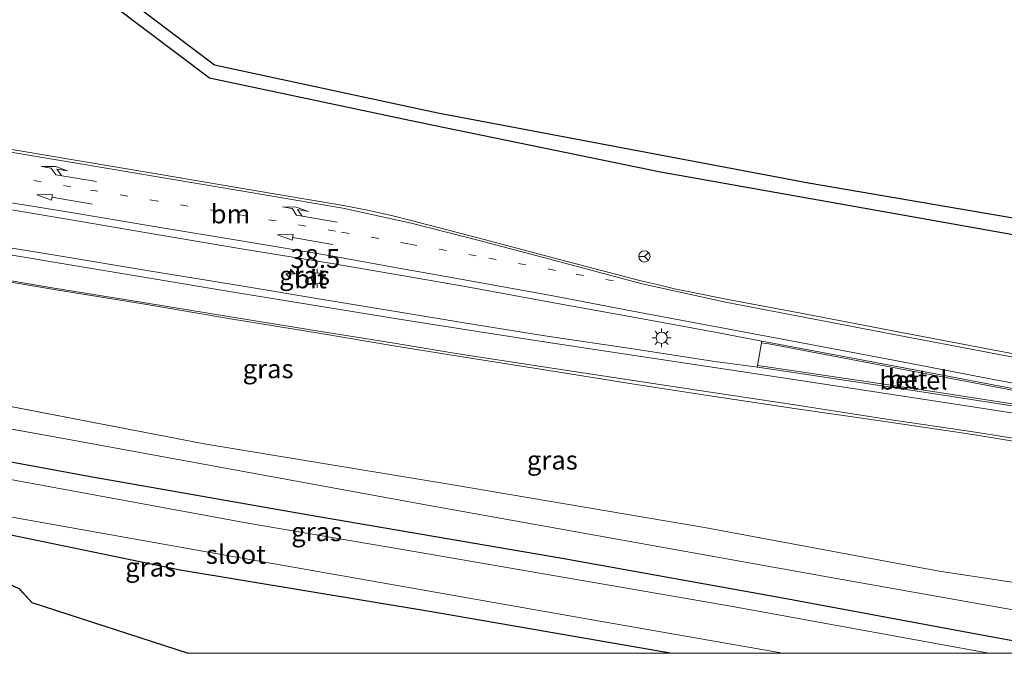
# Model space of a CAD drawing. Units: metres. Extents: x 69998 to 80006, y 412500 to 418751.
# Drawn here: x 75037 to 75168, y 412500 to 412584 of the extents above; entities that cross this region are included whole.
import ezdxf
from ezdxf.enums import TextEntityAlignment as Align

# ---------------------------------------------------------------- set-up
doc = ezdxf.new("R2010")
doc.units = ezdxf.units.M
doc.linetypes.add('VW-1-3_STREEP', pattern=[4, 1, -3])
doc.layers.get('0').update_dxf_attribs({"lineweight": 25})
for name, color, linetype, lineweight in [('B-ME-AM-KILOMETR-S-B1', 7, 'Continuous', 18), ('B-ME-GW-INSTEEKWATERGANG-L-B1', 10, 'Continuous', 25), ('B-ME-GW-KRUINLIJN-L-B1', 93, 'Continuous', 18), ('B-ME-GW-TEENLIJN-L-B1', 93, 'Continuous', 18), ('B-ME-IE-GRASLAND-GV-B6', 93, 'Continuous', 18), ('B-ME-IE-MEUBILAIR_WEGMEUBILAIR-LICHTMAST-S-B1', 8, 'Continuous', 18), ('B-ME-KG-KADASTRAAL-OPNAMEDTMGRENS-L-B1', 10, 'Continuous', 25), ('B-ME-OG-WATER-GV-B6', 153, 'Continuous', 18), ('B-ME-VH-VERH_SOORT-BETON-OVERIG-GV-B6', 8, 'IE-TERREINAFSCHEIDING-NATUURLIJK-HOUTWAL', 18), ('B-ME-VH-VERH_SOORT-BITUMEN-GV-B6', 8, 'IE-TERREINAFSCHEIDING-NATUURLIJK-HOUTWAL', 18), ('B-ME-VH-VERH_SOORT-GV-B6', 8, 'Continuous', 18), ('B-ME-VW-MARKERING-13STREEP-045-L-B1', 255, 'VW-1-3_STREEP', 18), ('B-ME-VW-MARKERING-PIJLRD750-S-B1', 7, 'Continuous', 18), ('B-ME-VW-MARKERING-PIJLRE750-S-B1', 7, 'Continuous', 18), ('B-ME-VW-MARKERING-STREEP-015-L-B1', 7, 'Continuous', 18), ('B-ME-VW-MEUBILAIR_WEGMEUBILAIR-RONA-S-B1', 8, 'Continuous', 18)]:
    doc.layers.add(name, color=color, linetype=linetype, lineweight=lineweight)
doc.styles.add('NLCS-ISO', font='NLCS-ISO.TTF')
doc.linetypes.add('IE-TERREINAFSCHEIDING-NATUURLIJK-HOUTWAL', pattern='A,7,-1.5,[67,NLCS.SHX,S=0.75,R=45,X=0,Y=0],-1.5,7,-1.5,[70,NLCS.SHX,S=0.75,R=0,X=0,Y=0],-1.5', length=20)

# ---------------------------------------------------------------- blocks, each defined once
blk = doc.blocks.new('d43bz_FeatureWriter_4_19_FMEBLOCK1')
at = {"layer": 'B-ME-KG-KADASTRAAL-OPNAMEDTMGRENS-L-B1'}
blk.add_polyline3d([(-579.83, -193.17, 0.46), (-600.6, -186.48, 0.63), (-602.33, -184.6, 0.66), (-604.97, -183.39, 0.67), (-613.9, -179.82, 0.63), (-622.71, -181.65, 1.73), (-631.19, -182.11, 1.97), (-636.52, -182.03, 2.1), (-640.49, -181.91, 2.09), (-645.46, -182.48, 2.08), (-648.28, -183.92, 2.04), (-650.11, -187.07, 1.97), (-652.69, -191.98, 2.06), (-654.11, -193.17, 2.13)], dxfattribs=at)
blk = doc.blocks.new('d43bz_FeatureWriter_4_19_FMEBLOCK2')
at = {"layer": 'B-ME-KG-KADASTRAAL-OPNAMEDTMGRENS-L-B1'}
blk.add_polyline3d([(-496.66, -184.03, -0.59), (-482.97, -194.38, -0.59), (-453.3, -200.77, -0.59), (-404.03, -210.07, -0.59), (-357.17, -218.06, -0.59)], dxfattribs=at)
blk = doc.blocks.new('d43bz_FeatureWriter_4_19_FMEBLOCK16')
at = {"layer": 'B-ME-KG-KADASTRAAL-OPNAMEDTMGRENS-L-B1'}
blk.add_polyline3d([(-579.83, -193.17, 0.46), (-600.6, -186.48, 0.63), (-602.33, -184.6, 0.66), (-604.97, -183.39, 0.67), (-613.9, -179.82, 0.63), (-622.71, -181.65, 1.73), (-631.19, -182.11, 1.97), (-636.52, -182.03, 2.1), (-640.49, -181.91, 2.09), (-645.46, -182.48, 2.08), (-648.28, -183.92, 2.04), (-650.11, -187.07, 1.97), (-652.69, -191.98, 2.06), (-654.11, -193.17, 2.13)], dxfattribs=at)
blk = doc.blocks.new('d43bz_FeatureWriter_4_19_FMEBLOCK17')
at = {"layer": 'B-ME-KG-KADASTRAAL-OPNAMEDTMGRENS-L-B1'}
blk.add_polyline3d([(-496.66, -184.03, -0.59), (-482.97, -194.38, -0.59), (-453.3, -200.77, -0.59), (-404.03, -210.07, -0.59), (-357.17, -218.06, -0.59)], dxfattribs=at)
blk = doc.blocks.new('wegwijzer')
for q in [(-0.53, -0.53), (0, 0.75), (0.53, -0.53)]:
    blk.add_line((0, 0), q)
blk.add_circle((0, 0), 0.75)
blk = doc.blocks.new('hecto')
for p, q in [((0, 0.625), (-0.625, 0)), ((0, -0.625), (0, 0.625)), ((-0.625, 0), (0.625, 0)), ((0.625, 0), (0, -0.625))]:
    blk.add_line(p, q)
blk = doc.blocks.new('lantaarnpaal')
for p, q in [((-0.75, 0), (-1.25, 0)), ((-0.88, 0.88), (-0.53, 0.53)), ((0, 0.75), (0, 1.25)), ((0.53, 0.53), (0.88, 0.88)), ((0.75, 0), (1.25, 0)), ((-0.53, -0.53), (-0.88, -0.88)), ((0, -0.75), (0, -1.25)), ((0.53, -0.53), (0.88, -0.88))]:
    blk.add_line(p, q)
blk.add_circle((0, 0), 0.75)
blk = doc.blocks.new('pijl')
for p, q in [((0, 0, 0.1), (5.45, 0, 0.1)), ((7.5, 0, 0.1), (5.45, 0.375, 0.1)), ((5.45, 0.375, 0.1), (5.45, -0.375, 0.1)), ((5.45, -0.375, 0.1), (7.5, 0, 0.1))]:
    blk.add_line(p, q)
blk = doc.blocks.new('pijlr')
for p, q in [((0, 0, 0.1), (5.45, 0, 0.1)), ((5.45, -0.75, 0.1), (4.7, 0, 0.1)), ((6.2, -0.75, 0.1), (5.45, 0, 0.1)), ((4, -0.75, 0.1), (5.45, -0.75, 0.1)), ((5.7, -1.05, 0.1), (4, -0.75, 0.1)), ((7.5, -0.75, 0.1), (5.7, -1.05, 0.1)), ((7.5, -0.75, 0.1), (6.2, -0.75, 0.1))]:
    blk.add_line(p, q)

msp = doc.modelspace()

# ---------------------------------------------------------------- linework, layer by layer
at = {"layer": 'B-ME-GW-INSTEEKWATERGANG-L-B1'}
for points in [[(75092.4213, 412570.0989, 0.355), (75088.162, 412570.974, 0.35), (75062.436, 412576.414, 0.427), (75037.513, 412595.198, 0.367)], [(75277.375, 412531.689, 0.624), (75272.214, 412532.574, 0.627), (75253.33, 412536.295, 0.617), (75240.867, 412539.2, 0.603), (75224.648, 412544.153, 0.583), (75209.286, 412548.163, 0.563), (75191.83, 412551.564, 0.58), (75156.801, 412557.806, 0.547), (75122.351, 412563.95, 0.39), (75092.4213, 412570.0989, 0.355)], [(75178.1938, 412500, 0.326), (75166.503, 412502.128, 0.326), (75138.847, 412507.264, 0.306), (75109.319, 412512.596, 0.361), (75075.616, 412518.374, 0.224), (75046.634, 412523.432, 0.306), (75015.123, 412529.275, 0.298), (74997.112, 412532.308, 0.083), (74995.33, 412532.25, 0.058), (74993.302, 412530.699, 0.086), (74988.9, 412525.16, 0.293), (74984.447, 412518.966, 0.438), (74978.603, 412507.569, 0.688), (74975.152, 412500.618, 0.983)], [(75178.1938, 412500, 0.326), (75166.503, 412502.128, 0.326), (75138.847, 412507.264, 0.306), (75109.319, 412512.596, 0.361), (75075.616, 412518.374, 0.224), (75046.634, 412523.432, 0.306), (75015.123, 412529.275, 0.298), (74997.112, 412532.308, 0.083), (74995.33, 412532.25, 0.058), (74993.302, 412530.699, 0.086), (74988.9, 412525.16, 0.293), (74984.447, 412518.966, 0.438), (74978.603, 412507.569, 0.688), (74975.152, 412500.618, 0.983)], [(74985.304, 412502.592, 0.615), (74986.13, 412505.596, 0.468), (74987.121, 412508.814, 0.396), (74990.387, 412515.426, 0.396), (74993.226, 412520.334, 0.308), (74995.354, 412522.275, 0.257), (74997.58, 412522.888, 0.282), (75009.054, 412521.003, 0.495), (75030.218, 412516.934, 0.4), (75058.555, 412511.096, 0.37), (75091.942, 412505.536, 0.382), (75119.565, 412500.757, 0.533), (75123.9116, 412500, 0.531)], [(74985.304, 412502.592, 0.615), (74986.13, 412505.596, 0.468), (74987.121, 412508.814, 0.396), (74990.387, 412515.426, 0.396), (74993.226, 412520.334, 0.308), (74995.354, 412522.275, 0.257), (74997.58, 412522.888, 0.282), (75009.054, 412521.003, 0.495), (75030.218, 412516.934, 0.4), (75058.555, 412511.096, 0.37), (75091.942, 412505.536, 0.382), (75119.565, 412500.757, 0.533), (75123.9116, 412500, 0.531)]]:
    msp.add_polyline3d(points, dxfattribs=at)
at = {"layer": 'B-ME-GW-KRUINLIJN-L-B1'}
msp.add_polyline3d([(75029.5749, 412534.0466, 0.8301), (75061.723, 412527.854, 0.856), (75094.522, 412522.429, 0.856), (75128.234, 412516.707, 0.895), (75159.387, 412510.924, 1.063), (75209.496, 412503.331, 1.063), (75229.018, 412500, 1.063)], dxfattribs=at)
msp.add_polyline3d([(75029.5749, 412534.0466, 0.8301), (75061.723, 412527.854, 0.856), (75094.522, 412522.429, 0.856), (75128.234, 412516.707, 0.895), (75159.387, 412510.924, 1.063), (75209.496, 412503.331, 1.063), (75229.018, 412500, 1.063)], dxfattribs=at)
at = {"layer": 'B-ME-GW-TEENLIJN-L-B1'}
msp.add_polyline3d([(75201.864, 412500, 0.527), (75201.422, 412500.075, 0.527), (75143.76, 412510.316, 0.497), (75090.935, 412519.793, 0.497), (75042.063, 412528.743, 0.483), (75028.7612, 412531.1185, 0.4211)], dxfattribs=at)
msp.add_polyline3d([(75201.864, 412500, 0.527), (75201.422, 412500.075, 0.527), (75143.76, 412510.316, 0.497), (75090.935, 412519.793, 0.497), (75042.063, 412528.743, 0.483), (75028.7612, 412531.1185, 0.4211)], dxfattribs=at)
at = {"layer": 'B-ME-IE-GRASLAND-GV-B6'}
for points in [[(75191.83, 412551.564, 0.58), (75156.801, 412557.806, 0.547), (75122.351, 412563.95, 0.39), (75088.162, 412570.974, 0.35), (75062.436, 412576.414, 0.427), (75037.513, 412595.198, 0.367)], [(75037.513, 412595.198, 0.367), (75062.436, 412576.414, 0.427), (75088.162, 412570.974, 0.35), (75122.351, 412563.95, 0.39), (75156.801, 412557.806, 0.547), (75191.83, 412551.564, 0.58)], [(75049.412, 412588.546, -0.591), (75063.1, 412578.197, -0.591), (75092.772, 412571.806, -0.591), (75142.043, 412562.512, -0.591), (75188.902, 412554.519, -0.591)], [(75173.0646, 412539.1074, 0.961), (75165.5658, 412540.4837, 1.0021), (75154.1987, 412542.6946, 0.9752), (75141.7238, 412545.0643, 0.9876), (75131.0914, 412547.045, 0.9821), (75125.8142, 412548.1129, 0.9727), (75124.2342, 412548.4538, 0.9747), (75121.9414, 412549.0145, 0.9731), (75119.9542, 412549.4514, 0.9678), (75108.2758, 412552.5017, 0.9258), (75098.2782, 412555.1623, 0.8819), (75089.2252, 412557.5374, 0.8578), (75086.8177, 412558.1248, 0.8536), (75083.6418, 412558.833, 0.846), (75080.2211, 412559.4875, 0.8485), (75067.8617, 412561.5875, 0.8729), (75055.9327, 412563.6205, 0.8588), (75044.8419, 412565.5046, 0.8654), (75032.9643, 412567.4654, 0.8777)], [(74965.2942, 412561.0637, 0.8539), (74974.5508, 412559.4631, 0.866), (74984.9967, 412557.7926, 0.9076), (74989.3387, 412557.0925, 0.9045), (74996.9814, 412555.7947, 0.9259), (75008.5288, 412553.8649, 0.9506), (75019.3871, 412552.0092, 0.9464), (75031.0865, 412550.1446, 0.9067), (75041.789, 412548.3416, 0.9043), (75053.5909, 412546.42, 0.8834), (75065.2026, 412544.4398, 0.8889), (75076.9538, 412542.5272, 0.8713), (75086.9235, 412540.8798, 0.8801), (75095.4675, 412539.4672, 0.8894), (75106.4334, 412537.7504, 0.9006), (75118.2987, 412535.8652, 0.9307), (75128.65, 412534.2801, 0.9513), (75140.1638, 412532.5287, 0.9704), (75152.1759, 412530.7829, 0.9671), (75163.8635, 412529.059, 0.9614), (75171.418, 412527.836, 0.948)], [(74965.2942, 412561.0637, 0.8539), (74974.5508, 412559.4631, 0.866), (74984.9967, 412557.7926, 0.9076), (74989.3387, 412557.0925, 0.9045), (74996.9814, 412555.7947, 0.9259), (75008.5288, 412553.8649, 0.9506), (75019.3871, 412552.0092, 0.9464), (75031.0865, 412550.1446, 0.9067), (75041.789, 412548.3416, 0.9043), (75053.5909, 412546.42, 0.8834), (75065.2026, 412544.4398, 0.8889), (75076.9538, 412542.5272, 0.8713), (75086.9235, 412540.8798, 0.8801), (75095.4675, 412539.4672, 0.8894), (75106.4334, 412537.7504, 0.9006), (75118.2987, 412535.8652, 0.9307), (75128.65, 412534.2801, 0.9513), (75140.1638, 412532.5287, 0.9704), (75152.1759, 412530.7829, 0.9671), (75163.8635, 412529.059, 0.9614), (75171.418, 412527.836, 0.948)], [(75032.3869, 412559.5318, 1.0443), (75043.2329, 412557.7238, 1.0157), (75054.8854, 412555.7456, 1.0229), (75066.6691, 412553.731, 1.0246), (75078.409, 412551.8423, 1.0246), (75088.2595, 412550.1597, 1.0326), (75097.1459, 412548.5912, 1.0546), (75107.7084, 412546.6495, 1.0628), (75119.4751, 412544.5407, 1.0636), (75130.0693, 412542.5745, 1.0659), (75135.838, 412541.484, 1.038), (75135.7949, 412541.2718, 1.075), (75135.262, 412538.241, 1.085)], [(75135.262, 412538.241, 1.085), (75135.243, 412538.026, 1.056), (75129.286, 412538.8044, 1.0455), (75119.017, 412540.4154, 1.0484), (75107.0171, 412542.2024, 1.0258), (75096.2707, 412543.9345, 1.0078), (75087.4844, 412545.369, 0.9931), (75077.7443, 412546.9709, 0.9892), (75065.8627, 412548.9617, 0.9988), (75054.0822, 412550.8764, 1.0134), (75042.4556, 412552.8118, 1.0411), (75031.7994, 412554.5651, 1.0367)], [(75201.422, 412500.075, 0.527), (75143.76, 412510.316, 0.497), (75090.935, 412519.793, 0.497), (75042.063, 412528.743, 0.483), (75007.664, 412534.886, 0.323)], [(75007.664, 412534.886, 0.323), (75042.063, 412528.743, 0.483), (75090.935, 412519.793, 0.497), (75143.76, 412510.316, 0.497), (75201.422, 412500.075, 0.527)], [(75201.422, 412500.075, 0.527), (75143.76, 412510.316, 0.497), (75090.935, 412519.793, 0.497), (75042.063, 412528.743, 0.483), (75007.664, 412534.886, 0.323)], [(75007.664, 412534.886, 0.323), (75042.063, 412528.743, 0.483), (75090.935, 412519.793, 0.497), (75143.76, 412510.316, 0.497), (75201.422, 412500.075, 0.527)], [(75023.317, 412535.252, 0.825), (75061.723, 412527.854, 0.856), (75094.522, 412522.429, 0.856), (75128.234, 412516.707, 0.895), (75159.387, 412510.924, 1.063), (75209.496, 412503.331, 1.063)], [(75209.496, 412503.331, 1.063), (75159.387, 412510.924, 1.063), (75128.234, 412516.707, 0.895), (75094.522, 412522.429, 0.856), (75061.723, 412527.854, 0.856), (75023.317, 412535.252, 0.825)], [(75023.317, 412535.252, 0.825), (75061.723, 412527.854, 0.856), (75094.522, 412522.429, 0.856), (75128.234, 412516.707, 0.895), (75159.387, 412510.924, 1.063), (75209.496, 412503.331, 1.063)], [(75209.496, 412503.331, 1.063), (75159.387, 412510.924, 1.063), (75128.234, 412516.707, 0.895), (75094.522, 412522.429, 0.856), (75061.723, 412527.854, 0.856), (75023.317, 412535.252, 0.825)], [(75015.123, 412529.275, 0.298), (75046.634, 412523.432, 0.306), (75075.616, 412518.374, 0.224), (75109.319, 412512.596, 0.361), (75138.847, 412507.264, 0.306), (75166.503, 412502.128, 0.326), (75178.1938, 412500, 0.326), (75165.9952, 412500, -1.156), (75131.708, 412506.246, -1.156), (75089.914, 412513.483, -1.156), (75067.527, 412517.309, -1.156), (75025.817, 412524.939, -1.156)], [(75178.1938, 412500, 0.326), (75166.503, 412502.128, 0.326), (75138.847, 412507.264, 0.306), (75109.319, 412512.596, 0.361), (75075.616, 412518.374, 0.224), (75046.634, 412523.432, 0.306), (75015.123, 412529.275, 0.298)], [(75015.123, 412529.275, 0.298), (75046.634, 412523.432, 0.306), (75075.616, 412518.374, 0.224), (75109.319, 412512.596, 0.361), (75138.847, 412507.264, 0.306), (75166.503, 412502.128, 0.326), (75178.1938, 412500, 0.326), (75165.9952, 412500, -1.156), (75131.708, 412506.246, -1.156), (75089.914, 412513.483, -1.156), (75067.527, 412517.309, -1.156), (75025.817, 412524.939, -1.156)], [(75178.1938, 412500, 0.326), (75166.503, 412502.128, 0.326), (75138.847, 412507.264, 0.306), (75109.319, 412512.596, 0.361), (75075.616, 412518.374, 0.224), (75046.634, 412523.432, 0.306), (75015.123, 412529.275, 0.298)], [(75028.68, 412519.426, -1.156), (75066.042, 412512.769, -1.156), (75111.784, 412504.717, -1.156), (75138.6413, 412500, -1.156), (75123.9116, 412500, 0.531)], [(75028.68, 412519.426, -1.156), (75066.042, 412512.769, -1.156), (75111.784, 412504.717, -1.156), (75138.6413, 412500, -1.156), (75123.9116, 412500, 0.531)], [(75030.218, 412516.934, 0.4), (75058.555, 412511.096, 0.37), (75091.942, 412505.536, 0.382), (75119.565, 412500.757, 0.533), (75123.9116, 412500, 0.531), (75059.6572, 412500, 0.4615)], [(75123.9116, 412500, 0.531), (75119.565, 412500.757, 0.533), (75091.942, 412505.536, 0.382), (75058.555, 412511.096, 0.37), (75030.218, 412516.934, 0.4)], [(75030.218, 412516.934, 0.4), (75058.555, 412511.096, 0.37), (75091.942, 412505.536, 0.382), (75119.565, 412500.757, 0.533), (75123.9116, 412500, 0.531), (75059.6572, 412500, 0.4615)], [(75123.9116, 412500, 0.531), (75119.565, 412500.757, 0.533), (75091.942, 412505.536, 0.382), (75058.555, 412511.096, 0.37), (75030.218, 412516.934, 0.4)], [(75059.6572, 412500, 0.4615), (75038.883, 412506.689, 0.626), (75037.159, 412508.561, 0.659)], [(75059.6572, 412500, 0.4615), (75038.883, 412506.689, 0.626), (75037.159, 412508.561, 0.659)]]:
    msp.add_polyline3d(points, dxfattribs=at)
at = {"layer": 'B-ME-OG-WATER-GV-B6'}
for points in [[(75025.817, 412524.939, -1.156), (75067.527, 412517.309, -1.156), (75089.914, 412513.483, -1.156), (75131.708, 412506.246, -1.156), (75165.9952, 412500, -1.156), (75138.6413, 412500, -1.156)], [(75025.817, 412524.939, -1.156), (75067.527, 412517.309, -1.156), (75089.914, 412513.483, -1.156), (75131.708, 412506.246, -1.156), (75165.9952, 412500, -1.156), (75138.6413, 412500, -1.156)], [(75138.6413, 412500, -1.156), (75111.784, 412504.717, -1.156), (75066.042, 412512.769, -1.156), (75028.68, 412519.426, -1.156)], [(75138.6413, 412500, -1.156), (75111.784, 412504.717, -1.156), (75066.042, 412512.769, -1.156), (75028.68, 412519.426, -1.156)]]:
    msp.add_polyline3d(points, dxfattribs=at)
at = {"layer": 'B-ME-VH-VERH_SOORT-BETON-OVERIG-GV-B6'}
msp.add_polyline3d([(75135.262, 412538.241, 1.085), (75135.7949, 412541.2718, 1.075), (75136.778, 412541.115, 1.191), (75156.803, 412537.312, 1.19), (75172.172, 412534.41, 1.194), (75175.336, 412533.872, 1.211), (75175.6151, 412533.7116, 1.211), (75175.797, 412533.504, 1.211), (75175.9211, 412533.198, 1.2046), (75175.934, 412532.911, 1.199), (75175.8078, 412532.6168, 1.1975), (75175.588, 412532.393, 1.196), (75175.3034, 412532.2634, 1.2017), (75175.012, 412532.242, 1.207), (75172.001, 412532.716, 1.212), (75156.269, 412535.127, 1.224), (75136.26, 412538.115, 1.208), (75135.262, 412538.241, 1.085)], dxfattribs=at)
at = {"layer": 'B-ME-VH-VERH_SOORT-BITUMEN-GV-B6'}
for points in [[(75032.9643, 412567.4654, 0.8777), (75044.8419, 412565.5046, 0.8654), (75055.9327, 412563.6205, 0.8588), (75067.8617, 412561.5875, 0.8729), (75080.2211, 412559.4875, 0.8485), (75083.6418, 412558.833, 0.846), (75086.8177, 412558.1248, 0.8536), (75089.2252, 412557.5374, 0.8578), (75098.2782, 412555.1623, 0.8819), (75108.2758, 412552.5017, 0.9258), (75119.9542, 412549.4514, 0.9678), (75121.9414, 412549.0145, 0.9731), (75124.2342, 412548.4538, 0.9747), (75125.8142, 412548.1129, 0.9727), (75131.0914, 412547.045, 0.9821), (75141.7238, 412545.0643, 0.9876), (75154.1987, 412542.6946, 0.9752), (75165.5658, 412540.4837, 1.0021), (75173.0646, 412539.1074, 0.961)], [(75171.418, 412527.836, 0.948), (75163.8635, 412529.059, 0.9614), (75152.1759, 412530.7829, 0.9671), (75140.1638, 412532.5287, 0.9704), (75128.65, 412534.2801, 0.9513), (75118.2987, 412535.8652, 0.9307), (75106.4334, 412537.7504, 0.9006), (75095.4675, 412539.4672, 0.8894), (75086.9235, 412540.8798, 0.8801), (75076.9538, 412542.5272, 0.8713), (75065.2026, 412544.4398, 0.8889), (75053.5909, 412546.42, 0.8834), (75041.789, 412548.3416, 0.9043), (75031.0865, 412550.1446, 0.9067), (75019.3871, 412552.0092, 0.9464), (75008.5288, 412553.8649, 0.9506), (74996.9814, 412555.7947, 0.9259), (74989.3387, 412557.0925, 0.9045), (74984.9967, 412557.7926, 0.9076), (74974.5508, 412559.4631, 0.866), (74965.2942, 412561.0637, 0.8539)], [(75135.838, 412541.484, 1.038), (75130.0693, 412542.5745, 1.0659), (75119.4751, 412544.5407, 1.0636), (75107.7084, 412546.6495, 1.0628), (75097.1459, 412548.5912, 1.0546), (75088.2595, 412550.1597, 1.0326), (75078.409, 412551.8423, 1.0246), (75066.6691, 412553.731, 1.0246), (75054.8854, 412555.7456, 1.0229), (75043.2329, 412557.7238, 1.0157), (75032.3869, 412559.5318, 1.0443)], [(75031.7994, 412554.5651, 1.0367), (75042.4556, 412552.8118, 1.0411), (75054.0822, 412550.8764, 1.0134), (75065.8627, 412548.9617, 0.9988), (75077.7443, 412546.9709, 0.9892), (75087.4844, 412545.369, 0.9931), (75096.2707, 412543.9345, 1.0078), (75107.0171, 412542.2024, 1.0258), (75119.017, 412540.4154, 1.0484), (75129.286, 412538.8044, 1.0455), (75135.243, 412538.026, 1.056), (75136.198, 412537.9, 1.062), (75156.227, 412534.901, 1.068), (75172, 412532.464, 1.069)], [(75172.181, 412534.634, 1.057), (75156.858, 412537.525, 1.036), (75136.796, 412541.315, 1.039), (75135.838, 412541.484, 1.038)]]:
    msp.add_polyline3d(points, dxfattribs=at)
at = {"layer": 'B-ME-VH-VERH_SOORT-GV-B6'}
for points in [[(75172.172, 412534.41, 1.194), (75156.803, 412537.312, 1.19), (75136.778, 412541.115, 1.191), (75135.7949, 412541.2718, 1.075), (75135.838, 412541.484, 1.038), (75136.796, 412541.315, 1.039), (75156.858, 412537.525, 1.036), (75172.181, 412534.634, 1.057)], [(75135.243, 412538.026, 1.056), (75135.262, 412538.241, 1.085), (75136.26, 412538.115, 1.208), (75156.269, 412535.127, 1.224), (75172.001, 412532.716, 1.212)], [(75172, 412532.464, 1.069), (75156.227, 412534.901, 1.068), (75136.198, 412537.9, 1.062), (75135.243, 412538.026, 1.056)]]:
    msp.add_polyline3d(points, dxfattribs=at)
at = {"layer": 'B-ME-VW-MARKERING-13STREEP-045-L-B1'}
msp.add_polyline3d([(75116.0878, 412549.5058, 0.9795), (75108.4163, 412550.8928, 0.9748), (75097.8821, 412552.8034, 0.953), (75088.8619, 412554.4196, 0.9495), (75079.1838, 412556.1098, 0.9388), (75067.457, 412558.1075, 0.9591), (75055.5053, 412560.0925, 0.9473), (75044.01, 412561.9973, 0.9563), (75032.8543, 412563.8676, 0.9726), (75021.3881, 412565.7846, 0.9838), (75014.3008, 412566.9348, 0.9848)], dxfattribs=at)
at = {"layer": 'B-ME-VW-MARKERING-STREEP-015-L-B1'}
for points in [[(75172.3206, 412535.3406, 1.047), (75165.0238, 412536.7151, 1.0753), (75153.3549, 412538.9596, 1.0734), (75141.3981, 412541.2165, 1.0673), (75130.3038, 412543.3093, 1.0563), (75119.6151, 412545.2931, 1.0601), (75107.8308, 412547.5419, 1.0506), (75097.3071, 412549.4748, 1.0421), (75088.3515, 412551.0614, 1.0244), (75078.5583, 412552.8, 1.0151), (75066.9076, 412554.7535, 1.019), (75055.0915, 412556.7123, 1.0158), (75043.4935, 412558.6548, 1.0064), (75032.4864, 412560.4568, 1.0333), (75021.1215, 412562.3468, 1.0523), (75009.9924, 412564.1873, 1.0498), (74998.5496, 412566.114, 1.0423), (74991.4365, 412567.2731, 0.9996), (74990.8368, 412567.3688, 0.9984), (74984.7715, 412568.3498, 0.9958)], [(75172.976, 412538.659, 0.978), (75165.309, 412540.1045, 1.0166), (75154.1068, 412542.2545, 0.9985), (75141.6565, 412544.6213, 1.0084), (75130.9981, 412546.658, 0.9941), (75119.945, 412549.1001, 0.9866), (75108.3253, 412552.1893, 0.9371), (75098.2808, 412554.8584, 0.8978), (75089.2256, 412557.1773, 0.876), (75080.1734, 412559.1403, 0.8616), (75067.6585, 412561.2904, 0.8786), (75055.7888, 412563.2743, 0.8715), (75044.7571, 412565.1274, 0.8786), (75033.0818, 412567.0624, 0.8965)], [(75171.4691, 412528.2426, 0.955), (75163.9224, 412529.4306, 0.9865), (75152.1588, 412531.1694, 0.9803), (75140.2068, 412533.0269, 0.9903), (75128.7256, 412534.7358, 0.9678), (75118.4551, 412536.2956, 0.9498), (75106.5049, 412538.1118, 0.9214), (75095.4878, 412539.8, 0.9045), (75086.9775, 412541.2009, 0.8968), (75076.9789, 412542.7891, 0.8891), (75065.2396, 412544.7095, 0.9038), (75053.6074, 412546.6105, 0.9028), (75041.8003, 412548.5035, 0.9158), (75031.0964, 412550.3314, 0.9243), (75019.4079, 412552.225, 0.961), (75008.5606, 412554.0669, 0.9629), (74996.9851, 412556.0103, 0.9329), (74989.3789, 412557.3248, 0.9199), (74985.0531, 412557.9985, 0.9129), (74974.6354, 412559.745, 0.8795), (74965.3461, 412561.3353, 0.862)], [(75171.8795, 412531.5057, 1.045), (75164.4628, 412532.6728, 1.0751), (75152.5808, 412534.4656, 1.0693), (75140.6501, 412536.2968, 1.0771), (75129.2358, 412538.0038, 1.0544), (75118.8963, 412539.5711, 1.0376), (75106.9286, 412541.4085, 1.0078), (75096.0996, 412543.0588, 0.997), (75087.3798, 412544.4405, 0.9801), (75077.569, 412546.0334, 0.972), (75065.6405, 412547.989, 0.9963), (75053.9895, 412549.9431, 0.9983), (75042.2784, 412551.8753, 1.0211), (75031.7063, 412553.682, 1.0272)]]:
    msp.add_polyline3d(points, dxfattribs=at)

# ---------------------------------------------------------------- block references
at = {"layer": 'B-ME-AM-KILOMETR-S-B1', "rotation": 90}
msp.add_blockref('hecto', (75073.186, 412550.433, 1.027), dxfattribs=at)
at = {"layer": 'B-ME-IE-MEUBILAIR_WEGMEUBILAIR-LICHTMAST-S-B1', "rotation": 90}
for p in [(75076.728, 412549.832, 1.122), (75122.526, 412541.932, 1.112)]:
    msp.add_blockref('lantaarnpaal', p, dxfattribs=at)
at = {"layer": 'B-ME-KG-KADASTRAAL-OPNAMEDTMGRENS-L-B1'}
for name, p in [('d43bz_FeatureWriter_4_19_FMEBLOCK2', (75546.0709, 412772.577)), ('d43bz_FeatureWriter_4_19_FMEBLOCK17', (75546.0709, 412772.577)), ('d43bz_FeatureWriter_4_19_FMEBLOCK1', (75639.4846, 412693.1651)), ('d43bz_FeatureWriter_4_19_FMEBLOCK16', (75639.4846, 412693.1651))]:
    msp.add_blockref(name, p, dxfattribs=at)
at = {"layer": 'B-ME-VW-MARKERING-PIJLRD750-S-B1'}
for p, rotation in [((75046.861, 412559.701, 0.988), 170.5), ((75078.837, 412554.333, 0.984), 170.1)]:
    msp.add_blockref('pijl', p, dxfattribs=dict(at, rotation=rotation))
at = {"layer": 'B-ME-VW-MARKERING-PIJLRE750-S-B1'}
for p, rotation in [((75047.396, 412562.706, 0.927), 170.5), ((75079.386, 412557.3, 0.913), 170.213)]:
    msp.add_blockref('pijlr', p, dxfattribs=dict(at, rotation=rotation))
at = {"layer": 'B-ME-VW-MEUBILAIR_WEGMEUBILAIR-RONA-S-B1', "rotation": 90}
msp.add_blockref('wegwijzer', (75120.237, 412552.749, 0.923), dxfattribs=at)

# ---------------------------------------------------------------- texts
at = {"layer": 'B-ME-AM-KILOMETR-S-B1', "ltscale": 0.2, "style": 'NLCS-ISO'}
msp.add_text('38.5', height=2.5, dxfattribs=at).set_placement((75073.186, 412550.433, 1.027), align=Align.BOTTOM_LEFT)
at = {"layer": 'B-ME-IE-GRASLAND-GV-B6', "ltscale": 0.2, "style": 'NLCS-ISO'}
for p in [(75075.0675, 412550.221), (75070.2211, 412537.8113), (75070.2211, 412537.8113), (75107.9995, 412525.6705), (75107.9995, 412525.6705), (75076.6729, 412516.154), (75076.6729, 412516.154), (75054.6078, 412511.444), (75054.6078, 412511.444)]:
    msp.add_text('gras', height=2.5, dxfattribs=at).set_placement(p, align=Align.MIDDLE_CENTER)
at = {"layer": 'B-ME-OG-WATER-GV-B6', "ltscale": 0.2, "style": 'NLCS-ISO'}
msp.add_text('sloot', height=2.5, dxfattribs=at).set_placement((75065.9368, 412513.1385), align=Align.MIDDLE_CENTER)
msp.add_text('sloot', height=2.5, dxfattribs=at).set_placement((75065.9368, 412513.1385), align=Align.MIDDLE_CENTER)
at = {"layer": 'B-ME-VH-VERH_SOORT-BETON-OVERIG-GV-B6', "ltscale": 0.2, "style": 'NLCS-ISO'}
msp.add_text('bet', height=2.5, dxfattribs=at).set_placement((75155.222, 412536.437), align=Align.MIDDLE_CENTER)
at = {"layer": 'B-ME-VH-VERH_SOORT-BITUMEN-GV-B6', "ltscale": 0.2, "style": 'NLCS-ISO'}
msp.add_text('bit', height=2.5, dxfattribs=at).set_placement((75075.8558, 412549.7512), align=Align.MIDDLE_CENTER)
at = {"layer": 'B-ME-VH-VERH_SOORT-GV-B6', "ltscale": 0.2, "style": 'NLCS-ISO'}
msp.add_text('bet.el', height=2.5, dxfattribs=at).set_placement((75155.9893, 412536.3027), align=Align.MIDDLE_CENTER)
at = {"layer": 'B-ME-VW-MARKERING-13STREEP-045-L-B1', "ltscale": 0.2, "style": 'NLCS-ISO'}
msp.add_text('bm', height=2.5, dxfattribs=at).set_placement((75065.2225, 412558.3836), align=Align.MIDDLE_CENTER)

doc.saveas('drawing.dxf')
